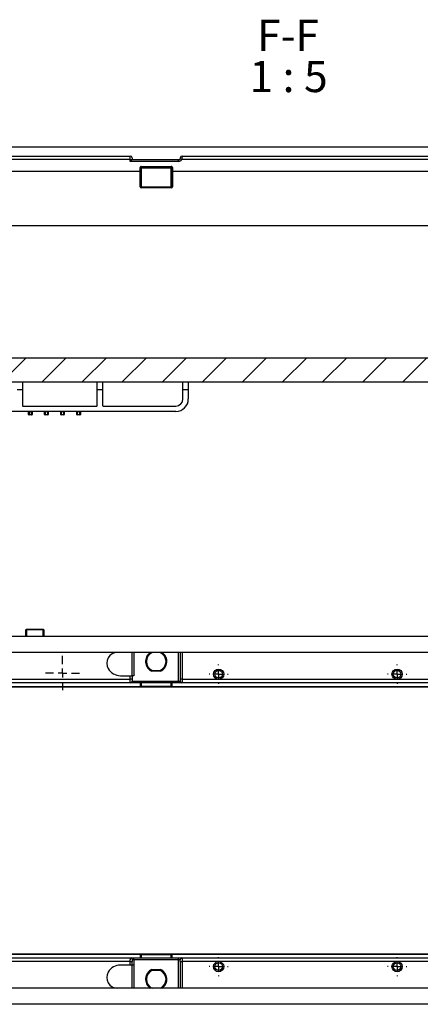
# Model space of a CAD drawing. Units: millimetres. Extents: x 8 to 418, y -29 to 435.
# Drawn here: x 114 to 159, y 325 to 435 of the extents above; entities that cross this region are included whole.
import ezdxf

# ---------------------------------------------------------------- set-up
doc = ezdxf.new("R2010")
doc.units = ezdxf.units.MM
doc.layers.add('FORMAT', color=7, linetype='Continuous')
doc.styles.add('SLDTEXTSTYLE1', font='TXT', dxfattribs={"width": 0.7})
doc.styles.add('SLDTEXTSTYLE2', font='TXT', dxfattribs={"width": 0.62})

# ---------------------------------------------------------------- blocks, each defined once
blk = doc.blocks.new('SW_CENTERMARKSYMBOL_11')
at = {"layer": 'FORMAT', "color": 0}
for p, q in [((-1, 0), (-1.075, 0)), ((0, 0), (-0.5, 0)), ((0, 1), (0, 1.075)), ((0, 0), (0, 0.5)), ((0, 0), (0, -0.5)), ((0, 0), (0.5, 0)), ((1, 0), (1.075, 0)), ((0, -1), (0, -1.075))]:
    blk.add_line(p, q, dxfattribs=at)
blk = doc.blocks.new('SW_CENTERMARKSYMBOL_12')
at = {"layer": 'FORMAT', "color": 0}
for p, q in [((-1, 0), (-1.075, 0)), ((0, 0), (-0.5, 0)), ((0, 1), (0, 1.075)), ((0, 0), (0, 0.5)), ((0, 0), (0, -0.5)), ((0, 0), (0.5, 0)), ((1, 0), (1.075, 0)), ((0, -1), (0, -1.075))]:
    blk.add_line(p, q, dxfattribs=at)
blk = doc.blocks.new('SW_CENTERMARKSYMBOL_13')
at = {"layer": 'FORMAT', "color": 0}
for p, q in [((-1, 0), (-1.075, 0)), ((0, 0), (-0.5, 0)), ((0, 1), (0, 1.075)), ((0, 0), (0, 0.5)), ((0, 0), (0, -0.5)), ((0, 0), (0.5, 0)), ((1, 0), (1.075, 0)), ((0, -1), (0, -1.075))]:
    blk.add_line(p, q, dxfattribs=at)
blk = doc.blocks.new('SW_CENTERMARKSYMBOL_14')
at = {"layer": 'FORMAT', "color": 0}
for p, q in [((-1, 0), (-1.075, 0)), ((0, 0), (-0.5, 0)), ((0, 1), (0, 1.075)), ((0, 0), (0, 0.5)), ((0, 0), (0, -0.5)), ((0, 0), (0.5, 0)), ((1, 0), (1.075, 0)), ((0, -1), (0, -1.075))]:
    blk.add_line(p, q, dxfattribs=at)
blk = doc.blocks.new('SW_CENTERMARKSYMBOL_23')
at = {"layer": 'FORMAT', "color": 0}
for p, q in [((0, 1), (0, 1.92)), ((-1, 0), (-1.92, 0)), ((0, 0), (-0.5, 0)), ((0, 0), (0, 0.5)), ((0, 0), (0, -0.5)), ((0, 0), (0.5, 0)), ((1, 0), (1.92, 0)), ((0, -1), (0, -1.92))]:
    blk.add_line(p, q, dxfattribs=at)
blk = doc.blocks.new('SW_NOTE_0_3')
at = {"layer": 'FORMAT', "color": 0, "char_height": 3.5, "attachment_point": 2}
for s, insert, style in [('F-F', (3.12, 4.51), 'SLDTEXTSTYLE1'), ('1 : 5', (3.17, -0.1), 'SLDTEXTSTYLE2')]:
    blk.add_mtext(s, dxfattribs=dict(at, insert=insert, style=style))

msp = doc.modelspace()

# ---------------------------------------------------------------- hatches: boundary and pattern name
at = {"layer": 'FORMAT', "linetype": 'Continuous', "lineweight": 18}
h = msp.add_hatch(dxfattribs=at)
h.set_pattern_fill('ANSI31', color=256, angle=3e-322, style=0)
edge = h.paths.add_edge_path(flags=0)
edge.add_arc((215.164727, 396.676061), 0.04, 180, 270)
edge.add_line((215.164727, 396.636061), (215.284727, 396.636061))
edge.add_arc((215.284727, 396.676061), 0.04, 270, 360)
edge.add_line((215.324727, 396.676061), (215.324727, 396.746061))
edge.add_arc((215.364727, 396.746061), 0.04, 90, 180, ccw=False)
edge.add_line((215.364727, 396.786061), (215.824727, 396.786061))
edge.add_arc((215.824727, 396.686061), 0.1, 0, 90, ccw=False)
edge.add_line((215.924727, 396.686061), (215.924727, 391.486061))
edge.add_line((215.924727, 391.486061), (216.472234, 391.486061))
edge.add_line((216.472234, 391.486061), (216.524727, 392.086061))
edge.add_line((216.524727, 392.086061), (216.524727, 396.726061))
edge.add_arc((216.584727, 396.726061), 0.06, 90, 180, ccw=False)
edge.add_line((216.584727, 396.786061), (220.464727, 396.786061))
edge.add_arc((220.464727, 396.726061), 0.06, 0, 90, ccw=False)
edge.add_line((220.524727, 396.726061), (220.524727, 394.786061))
edge.add_line((220.524727, 394.786061), (241.174727, 394.786061))
edge.add_line((241.174727, 394.786061), (241.174727, 396.626061))
edge.add_arc((241.234727, 396.626061), 0.06, 90, 180, ccw=False)
edge.add_line((241.234727, 396.686061), (243.474727, 396.686061))
edge.add_arc((243.474727, 396.586061), 0.1, 0, 90, ccw=False)
edge.add_line((243.574727, 396.586061), (243.574727, 395.886061))
edge.add_arc((243.674727, 395.886061), 0.1, 180, 270)
edge.add_line((243.674727, 395.786061), (243.874727, 395.786061))
edge.add_arc((243.874727, 395.886061), 0.1, 270, 360)
edge.add_line((243.974727, 395.886061), (243.974727, 396.586061))
edge.add_arc((244.074727, 396.586061), 0.1, 90, 180, ccw=False)
edge.add_line((244.074727, 396.686061), (246.174727, 396.686061))
edge.add_line((246.174727, 396.686061), (246.174727, 397.486061))
edge.add_line((246.174727, 397.486061), (46.174727, 397.486061))
edge.add_line((46.174727, 397.486061), (46.174727, 396.686061))
edge.add_line((46.174727, 396.686061), (45.397003, 396.686061))
edge.add_line((45.397003, 396.686061), (45.357455, 396.234029))
edge.add_arc((45.152324, 396.251976), 0.205915, 270, 355, ccw=False)
edge.add_line((45.152324, 396.046061), (44.729696, 396.046061))
edge.add_arc((44.729696, 396.251976), 0.205915, 185, 270, ccw=False)
edge.add_line((44.524565, 396.234029), (44.485017, 396.686061))
edge.add_line((44.485017, 396.686061), (44.074727, 396.686061))
edge.add_line((44.074727, 396.686061), (44.074727, 395.559556))
edge.add_arc((44.392426, 396.138061), 0.66, 241.22554699, 270)
edge.add_line((44.392426, 395.478061), (45.464262, 395.478061))
edge.add_arc((45.464262, 396.138061), 0.66, 270, 355)
edge.add_line((46.12175, 396.080538), (46.122234, 396.086061))
edge.add_line((46.122234, 396.086061), (46.374727, 396.086061))
edge.add_arc((46.374727, 396.486061), 0.4, 270, 360)
edge.add_line((46.774727, 396.486061), (46.774727, 396.726061))
edge.add_arc((46.834727, 396.726061), 0.06, 90, 180, ccw=False)
edge.add_line((46.834727, 396.786061), (53.314727, 396.786061))
edge.add_arc((53.314727, 396.726061), 0.06, 0, 90, ccw=False)
edge.add_line((53.374727, 396.726061), (53.374727, 394.786061))
edge.add_line((53.374727, 394.786061), (180.824727, 394.786061))
edge.add_line((180.824727, 394.786061), (180.824727, 396.726061))
edge.add_arc((180.884727, 396.726061), 0.06, 90, 180, ccw=False)
edge.add_line((180.884727, 396.786061), (184.764727, 396.786061))
edge.add_arc((184.764727, 396.726061), 0.06, 0, 90, ccw=False)
edge.add_line((184.824727, 396.726061), (184.824727, 392.086061))
edge.add_line((184.824727, 392.086061), (184.87722, 391.486061))
edge.add_line((184.87722, 391.486061), (185.424727, 391.486061))
edge.add_line((185.424727, 391.486061), (185.424727, 396.686061))
edge.add_arc((185.524727, 396.686061), 0.1, 90, 180, ccw=False)
edge.add_line((185.524727, 396.786061), (185.984727, 396.786061))
edge.add_arc((185.984727, 396.746061), 0.04, 0, 90, ccw=False)
edge.add_line((186.024727, 396.746061), (186.024727, 396.676061))
edge.add_arc((186.064727, 396.676061), 0.04, 180, 270)
edge.add_line((186.064727, 396.636061), (186.184727, 396.636061))
edge.add_arc((186.184727, 396.676061), 0.04, 270, 360)
edge.add_line((186.224727, 396.676061), (186.224727, 396.746061))
edge.add_arc((186.264727, 396.746061), 0.04, 90, 180, ccw=False)
edge.add_line((186.264727, 396.786061), (189.784727, 396.786061))
edge.add_arc((189.784727, 396.746061), 0.04, 0, 90, ccw=False)
edge.add_line((189.824727, 396.746061), (189.824727, 392.086061))
edge.add_line((189.824727, 392.086061), (189.87722, 391.486061))
edge.add_line((189.87722, 391.486061), (190.424727, 391.486061))
edge.add_line((190.424727, 391.486061), (190.424727, 396.686061))
edge.add_arc((190.524727, 396.686061), 0.1, 90, 180, ccw=False)
edge.add_line((190.524727, 396.786061), (191.024727, 396.786061))
edge.add_line((191.024727, 396.786061), (191.024727, 396.636061))
edge.add_line((191.024727, 396.636061), (191.224727, 396.636061))
edge.add_line((191.224727, 396.636061), (191.224727, 396.786061))
edge.add_line((191.224727, 396.786061), (210.124727, 396.786061))
edge.add_line((210.124727, 396.786061), (210.124727, 396.636061))
edge.add_line((210.124727, 396.636061), (210.324727, 396.636061))
edge.add_line((210.324727, 396.636061), (210.324727, 396.786061))
edge.add_line((210.324727, 396.786061), (210.824727, 396.786061))
edge.add_arc((210.824727, 396.686061), 0.1, 0, 90, ccw=False)
edge.add_line((210.924727, 396.686061), (210.924727, 391.486061))
edge.add_line((210.924727, 391.486061), (211.472234, 391.486061))
edge.add_line((211.472234, 391.486061), (211.524727, 392.086061))
edge.add_line((211.524727, 392.086061), (211.524727, 396.746061))
edge.add_arc((211.564727, 396.746061), 0.04, 90, 180, ccw=False)
edge.add_line((211.564727, 396.786061), (215.084727, 396.786061))
edge.add_arc((215.084727, 396.746061), 0.04, 0, 90, ccw=False)
edge.add_line((215.124727, 396.746061), (215.124727, 396.676061))

# ---------------------------------------------------------------- linework, layer by layer
at = {"color": 7, "linetype": 'Continuous', "lineweight": 25}
for p, q in [((246.174727, 421.086061), (46.174727, 421.086061)), ((99.116347, 420.086061), (126.274727, 420.086061)), ((126.274727, 419.686061), (99.116347, 419.686061)), ((126.274727, 419.686061), (126.274727, 420.086061)), ((126.274727, 419.486061), (126.474727, 419.686061)), ((126.274727, 419.686061), (126.474727, 419.686061)), ((126.274727, 419.486061), (126.274727, 419.686061)), ((131.674727, 419.486061), (126.274727, 419.486061)), ((126.474727, 419.886061), (126.474727, 419.686061)), ((126.474727, 419.686061), (131.674727, 419.686061)), ((131.674727, 419.486061), (131.674727, 419.686061)), ((132.021137, 419.686061), (131.847932, 419.786061)), ((160.328317, 419.686061), (132.021137, 419.686061)), ((132.074727, 420.086061), (160.274727, 420.086061)), ((64.984727, 418.386061), (127.364727, 418.386061)), ((127.424727, 418.805004), (127.364727, 418.805004)), ((127.364727, 418.386061), (127.364727, 418.805004)), ((127.364727, 416.646584), (127.364727, 418.386061)), ((127.364727, 418.386061), (127.424727, 418.386061)), ((127.424727, 418.805004), (127.424727, 418.386061)), ((127.424727, 418.733787), (127.484727, 418.733787)), ((127.424727, 418.386061), (127.424727, 416.646061)), ((127.484727, 418.865032), (127.484727, 418.925022)), ((127.484727, 418.925022), (130.864727, 418.925022)), ((130.864727, 418.865032), (127.484727, 418.865032)), ((127.484727, 418.865032), (127.484727, 418.793778)), ((127.484727, 418.793778), (130.864727, 418.793778)), ((127.484727, 418.793778), (127.484727, 418.733787)), ((127.484727, 418.733787), (127.484727, 416.646061)), ((130.864727, 418.733787), (127.484727, 418.733787)), ((128.716469, 418.841623), (129.632984, 418.841623)), ((128.716469, 418.841623), (128.716469, 418.806713)), ((129.632984, 418.806713), (128.716469, 418.806713)), ((129.632984, 418.806713), (129.632984, 418.841623)), ((130.864727, 418.865032), (130.864727, 418.925022)), ((130.864727, 418.793778), (130.864727, 418.865032)), ((130.864727, 418.793778), (130.864727, 418.733787)), ((130.924727, 418.733787), (130.864727, 418.733787)), ((130.864727, 416.646061), (130.864727, 418.733787)), ((130.924727, 418.805004), (130.984727, 418.805004)), ((130.924727, 418.386061), (130.924727, 418.805004)), ((130.924727, 416.646061), (130.924727, 418.386061)), ((130.924727, 418.386061), (130.984727, 418.386061)), ((130.984727, 418.805004), (130.984727, 418.386061)), ((130.984727, 418.386061), (130.984727, 416.646584)), ((130.984727, 418.386061), (161.364727, 418.386061)), ((127.484727, 416.646061), (127.424727, 416.646061)), ((127.484727, 416.646061), (130.864727, 416.646061)), ((127.484727, 416.646061), (127.484727, 416.586061)), ((127.484727, 416.526584), (127.484727, 416.586061)), ((127.484727, 416.586061), (130.864727, 416.586061)), ((130.864727, 416.526584), (127.484727, 416.526584)), ((130.864727, 416.646061), (130.864727, 416.586061)), ((130.864727, 416.646061), (130.924727, 416.646061)), ((130.864727, 416.526584), (130.864727, 416.586061)), ((46.174727, 412.303105), (242.174727, 412.303105)), ((46.174727, 397.486061), (246.174727, 397.486061)), ((53.374727, 394.786061), (180.824727, 394.786061)), ((114.174727, 393.907381), (113.574727, 393.907381)), ((114.174727, 394.786061), (114.174727, 393.907381)), ((114.174727, 393.907381), (114.174727, 392.146061)), ((122.574727, 393.907381), (122.574727, 394.786061)), ((123.174727, 393.907381), (122.574727, 393.907381)), ((122.574727, 392.146061), (122.574727, 393.907381)), ((123.174727, 394.786061), (123.174727, 393.907381)), ((123.174727, 393.907381), (123.174727, 392.146061)), ((132.174727, 393.907381), (132.174727, 394.786061)), ((132.774727, 393.907381), (132.174727, 393.907381)), ((132.174727, 392.886061), (132.174727, 393.907381)), ((132.774727, 394.786061), (132.774727, 393.907381)), ((132.774727, 393.907381), (132.774727, 392.886061)), ((114.234727, 392.086061), (122.514727, 392.086061)), ((123.234727, 392.086061), (131.374727, 392.086061)), ((131.374727, 391.486061), (105.974727, 391.486061)), ((114.934727, 391.426061), (114.874727, 391.426061)), ((114.874727, 391.146061), (114.874727, 391.426061)), ((114.934727, 391.146061), (114.874727, 391.146061)), ((114.934727, 391.486061), (114.934727, 391.426061)), ((115.214727, 391.426061), (114.934727, 391.426061)), ((114.934727, 391.426061), (114.934727, 391.146061)), ((114.934727, 391.086061), (114.934727, 391.146061)), ((114.934727, 391.146061), (115.214727, 391.146061)), ((115.214727, 391.086061), (114.934727, 391.086061)), ((115.214727, 391.486061), (115.214727, 391.426061)), ((115.274727, 391.426061), (115.214727, 391.426061)), ((115.214727, 391.146061), (115.214727, 391.426061)), ((115.214727, 391.086061), (115.214727, 391.146061)), ((115.274727, 391.146061), (115.214727, 391.146061)), ((115.274727, 391.426061), (115.274727, 391.146061)), ((116.734727, 391.426061), (116.674727, 391.426061)), ((116.674727, 391.146061), (116.674727, 391.426061)), ((116.734727, 391.146061), (116.674727, 391.146061)), ((116.734727, 391.486061), (116.734727, 391.426061)), ((117.014727, 391.426061), (116.734727, 391.426061)), ((116.734727, 391.426061), (116.734727, 391.146061)), ((116.734727, 391.086061), (116.734727, 391.146061)), ((116.734727, 391.146061), (117.014727, 391.146061)), ((117.014727, 391.086061), (116.734727, 391.086061)), ((117.014727, 391.486061), (117.014727, 391.426061)), ((117.074727, 391.426061), (117.014727, 391.426061)), ((117.014727, 391.146061), (117.014727, 391.426061)), ((117.014727, 391.086061), (117.014727, 391.146061)), ((117.074727, 391.146061), (117.014727, 391.146061)), ((117.074727, 391.426061), (117.074727, 391.146061)), ((118.534727, 391.426061), (118.474727, 391.426061)), ((118.474727, 391.146061), (118.474727, 391.426061)), ((118.534727, 391.146061), (118.474727, 391.146061)), ((118.534727, 391.486061), (118.534727, 391.426061)), ((118.814727, 391.426061), (118.534727, 391.426061)), ((118.534727, 391.426061), (118.534727, 391.146061)), ((118.534727, 391.146061), (118.814727, 391.146061)), ((118.534727, 391.146061), (118.534727, 391.086061)), ((118.814727, 391.086061), (118.534727, 391.086061)), ((118.814727, 391.486061), (118.814727, 391.426061)), ((118.874727, 391.426061), (118.814727, 391.426061)), ((118.814727, 391.146061), (118.814727, 391.426061)), ((118.814727, 391.086061), (118.814727, 391.146061)), ((118.874727, 391.146061), (118.814727, 391.146061)), ((118.874727, 391.426061), (118.874727, 391.146061)), ((120.334727, 391.426061), (120.274727, 391.426061)), ((120.274727, 391.146061), (120.274727, 391.426061)), ((120.334727, 391.146061), (120.274727, 391.146061)), ((120.334727, 391.486061), (120.334727, 391.426061)), ((120.614727, 391.426061), (120.334727, 391.426061)), ((120.334727, 391.426061), (120.334727, 391.146061)), ((120.334727, 391.146061), (120.334727, 391.086061)), ((120.334727, 391.146061), (120.614727, 391.146061)), ((120.614727, 391.086061), (120.334727, 391.086061)), ((120.614727, 391.486061), (120.614727, 391.426061)), ((120.674727, 391.426061), (120.614727, 391.426061)), ((120.614727, 391.146061), (120.614727, 391.426061)), ((120.614727, 391.086061), (120.614727, 391.146061)), ((120.674727, 391.146061), (120.614727, 391.146061)), ((120.674727, 391.426061), (120.674727, 391.146061)), ((246.174727, 366.277394), (46.174727, 366.277394)), ((114.574727, 367.017394), (114.634727, 367.017394)), ((114.574727, 366.277394), (114.574727, 367.017394)), ((114.634727, 367.077394), (114.634727, 367.017394)), ((114.634727, 367.077394), (116.514727, 367.077394)), ((116.514727, 367.017394), (114.634727, 367.017394)), ((116.514727, 367.017394), (116.514727, 367.077394)), ((116.514727, 367.017394), (116.574727, 367.017394)), ((116.574727, 367.017394), (116.574727, 366.277394)), ((246.174727, 364.477394), (46.174727, 364.477394)), ((126.474727, 361.877394), (126.474727, 364.477394)), ((126.674727, 364.477394), (126.674727, 361.877394)), ((131.674727, 361.277394), (131.674727, 364.477394)), ((131.874727, 364.477394), (131.874727, 361.477394)), ((132.074727, 364.477394), (132.074727, 361.477394)), ((125.174727, 361.877394), (126.274727, 361.877394)), ((126.274727, 361.477394), (126.274727, 361.877394)), ((126.274727, 361.877394), (126.474727, 361.877394)), ((126.474727, 361.877394), (126.474727, 361.477394)), ((126.674727, 361.877394), (126.474727, 361.877394)), ((129.65431, 362.377394), (128.695144, 362.377394)), ((128.716469, 362.477394), (129.632984, 362.477394)), ((46.174727, 360.624309), (242.174727, 360.624309)), ((64.984727, 360.677394), (127.364727, 360.677394)), ((99.116347, 361.477394), (126.274727, 361.477394)), ((126.274727, 361.077394), (99.116347, 361.077394)), ((126.474727, 361.477394), (126.274727, 361.477394)), ((126.274727, 361.077394), (126.274727, 361.477394)), ((131.674727, 361.077394), (126.274727, 361.077394)), ((126.474727, 361.477394), (126.474727, 361.277394)), ((126.474727, 361.277394), (131.674727, 361.277394)), ((127.364727, 360.662214), (127.364727, 360.677394)), ((127.424727, 360.737397), (127.424727, 361.077394)), ((127.424727, 360.737397), (127.424727, 360.722212)), ((127.484727, 360.661167), (127.484727, 360.721165)), ((127.484727, 360.721165), (130.864727, 360.721165)), ((130.864727, 360.661167), (127.484727, 360.661167)), ((130.864727, 360.661167), (130.864727, 360.721165)), ((130.924727, 361.077394), (130.924727, 360.737397)), ((130.924727, 360.722212), (130.924727, 360.737397)), ((130.984727, 360.677394), (161.364727, 360.677394)), ((130.984727, 360.677394), (130.984727, 360.662214)), ((131.674727, 361.277394), (131.847932, 361.277394)), ((131.674727, 361.077394), (131.674727, 361.277394)), ((132.021137, 361.077394), (131.674727, 361.077394)), ((132.074727, 361.477394), (131.874727, 361.477394)), ((160.328317, 361.077394), (132.021137, 361.077394)), ((132.074727, 361.477394), (160.274727, 361.477394)), ((46.174727, 330.73048), (242.174727, 330.73048)), ((64.984727, 330.677394), (127.364727, 330.677394)), ((99.116347, 330.277394), (126.328317, 330.277394)), ((126.274727, 329.877394), (99.116347, 329.877394)), ((126.274727, 329.477394), (126.274727, 329.877394)), ((126.274727, 329.877394), (126.474727, 329.877394)), ((126.328317, 330.277394), (126.674727, 330.277394)), ((126.474727, 329.477394), (126.474727, 329.877394)), ((126.674727, 330.077394), (126.501522, 330.077394)), ((126.674727, 330.077394), (126.674727, 330.277394)), ((126.674727, 330.277394), (131.674727, 330.277394)), ((126.674727, 330.077394), (126.674727, 329.477394)), ((131.674727, 330.077394), (126.674727, 330.077394)), ((127.364727, 330.677394), (127.364727, 330.692575)), ((127.424727, 330.632577), (127.424727, 330.617392)), ((127.424727, 330.277394), (127.424727, 330.617392)), ((127.484727, 330.693622), (130.864727, 330.693622)), ((127.484727, 330.633624), (127.484727, 330.693622)), ((130.864727, 330.633624), (127.484727, 330.633624)), ((130.864727, 330.633624), (130.864727, 330.693622)), ((130.924727, 330.617392), (130.924727, 330.632577)), ((130.924727, 330.617392), (130.924727, 330.277394)), ((130.984727, 330.692575), (130.984727, 330.677394)), ((130.984727, 330.677394), (161.364727, 330.677394)), ((131.674727, 330.077394), (131.674727, 330.277394)), ((131.674727, 330.277394), (132.021137, 330.277394)), ((131.674727, 326.877394), (131.674727, 330.077394)), ((131.847932, 330.077394), (131.674727, 330.077394)), ((131.874727, 329.877394), (131.874727, 326.877394)), ((131.874727, 329.877394), (132.074727, 329.877394)), ((132.021137, 330.277394), (160.328317, 330.277394)), ((132.074727, 329.877394), (132.074727, 326.877394)), ((160.274727, 329.877394), (132.074727, 329.877394)), ((126.274727, 329.477394), (125.174727, 329.477394)), ((126.474727, 329.477394), (126.274727, 329.477394)), ((126.674727, 329.477394), (126.474727, 329.477394)), ((126.474727, 326.877394), (126.474727, 329.477394)), ((126.674727, 329.477394), (126.674727, 326.877394)), ((128.695144, 328.977394), (129.65431, 328.977394)), ((129.632984, 328.877394), (128.716469, 328.877394)), ((246.174727, 326.877394), (46.174727, 326.877394)), ((246.174727, 325.077394), (46.174727, 325.077394))]:
    msp.add_line(p, q, dxfattribs=at)
at = {"color": 8, "linetype": 'Continuous', "lineweight": 25}
for p, q in [((114.634727, 367.017394), (114.634727, 366.277394)), ((116.514727, 366.277394), (116.514727, 367.017394)), ((127.484727, 361.077394), (127.484727, 360.721165)), ((130.864727, 360.721165), (130.864727, 361.077394)), ((127.484727, 330.633624), (127.484727, 330.277394)), ((130.864727, 330.277394), (130.864727, 330.633624))]:
    msp.add_line(p, q, dxfattribs=at)
at = {"color": 7, "linetype": 'Continuous', "lineweight": 25}
for centre, radius in [((136.174727, 362.057394), 0.575), ((136.174727, 362.057394), 0.425), ((156.174727, 362.057394), 0.575), ((156.174727, 362.057394), 0.425), ((136.174727, 329.297394), 0.575), ((156.174727, 329.297394), 0.575), ((136.174727, 329.297394), 0.425), ((156.174727, 329.297394), 0.425)]:
    msp.add_circle(centre, radius, dxfattribs=at)
for centre, radius, start, end in [((126.274727, 419.886061), 0.2, 0, 90), ((131.674727, 419.886061), 0.2, 270, 330), ((131.674727, 419.886061), 0.4, 270, 330), ((132.074727, 419.886061), 0.2, 90, 180), ((127.484722, 418.733783), 0.059995, 89.99563679, 179.99563612), ((130.864731, 418.733783), 0.059995, 0.00436388, 90.00436321), ((127.379726, 414.927296), 1.719353, 88.50020937, 90.49982871), ((127.484727, 416.646584), 0.12, 180, 270), ((127.484727, 416.646061), 0.06, 180, 270), ((130.864727, 416.646584), 0.12, 270, 0), ((130.864727, 416.646061), 0.06, 270, 0), ((130.969728, 414.927296), 1.719353, 89.50017129, 91.49979063), ((131.374727, 392.886061), 0.8, 270, 360), ((131.374727, 392.886061), 1.4, 270, 360), ((114.234727, 392.146061), 0.06, 180.00000001, 270), ((122.514727, 392.146061), 0.06, 270, 359.99999999), ((123.234727, 392.146061), 0.06, 180.00000001, 270), ((114.814727, 391.426061), 0.06, 0, 90), ((114.934727, 391.146061), 0.06, 180, 270), ((115.214727, 391.146061), 0.06, 270, 0), ((115.334727, 391.426061), 0.06, 90, 180), ((116.614727, 391.426061), 0.06, 0, 90), ((116.734727, 391.146061), 0.06, 180, 270), ((117.014727, 391.146061), 0.06, 270, 0), ((117.134727, 391.426061), 0.06, 90, 180), ((118.414727, 391.426061), 0.06, 0, 90), ((118.534727, 391.146061), 0.06, 180, 270), ((118.814727, 391.146061), 0.06, 270, 0), ((118.934727, 391.426061), 0.06, 90, 180), ((120.214727, 391.426061), 0.06, 0, 90), ((120.334727, 391.146061), 0.06, 180, 270), ((120.614727, 391.146061), 0.06, 270, 0), ((120.734727, 391.426061), 0.06, 90, 180), ((114.634727, 367.017394), 0.06, 90, 180), ((116.514727, 367.017394), 0.06, 360, 90), ((124.828317, 363.277394), 1.2, 90, 210), ((129.174727, 363.477394), 1.2, 123.55730976, 246.44353569), ((129.174727, 363.477394), 1.1, 114.61997733, 245.38002267), ((129.174727, 363.477394), 1.1, 294.61997733, 65.38002267), ((129.174727, 363.477394), 1.2, 293.55646431, 56.44269024), ((125.174727, 363.477394), 1.6, 210, 270), ((126.274727, 361.277394), 0.2, 270, 0), ((127.364728, 360.722213), 0.059999, 269.99890918, 359.99890913), ((130.984726, 360.722213), 0.059999, 180.00109087, 270.00109082), ((132.035571, 361.264894), 0.188055, 176.18873895, 265.59805035), ((126.313883, 330.089894), 0.188055, 356.18873895, 85.59805035), ((127.364728, 330.632576), 0.059999, 0.00109087, 90.00109082), ((130.984726, 330.632576), 0.059999, 89.99890918, 179.99890913), ((132.035571, 330.089894), 0.188055, 94.40194965, 183.81126105), ((124.828317, 328.077394), 1.2, 150, 270), ((125.174727, 327.877394), 1.6, 90, 150), ((129.174727, 327.877394), 1.2, 113.55646431, 236.44269024), ((129.174727, 327.877394), 1.1, 114.61997733, 245.38002267), ((129.174727, 327.877394), 1.1, 294.61997733, 65.38002267), ((129.174727, 327.877394), 1.2, 303.55730976, 66.44353569)]:
    msp.add_arc(centre, radius, start, end, dxfattribs=at)
for centre, major_axis, ratio, start_param, end_param in [((127.484727, 418.805004), (0, 0.120018), 0.9998476952, 0, 1.5707963268), ((127.484727, 418.805004), (0, 0.060027), 0.9995432478, 0, 1.5707963268), ((129.174727, 418.824168), (1.1, 0), 0.0174550649, 2.0004959929, 4.2826893142), ((129.174727, 418.824168), (1.1, 0), 0.0174550649, 5.1420886465, 7.4242819678), ((130.864727, 418.805004), (0, 0.120018), 0.9998476952, 4.7123889804, 6.2831853072), ((130.864727, 418.805004), (0, 0.060027), 0.9995432478, 4.7123889804, 6.2831853072), ((127.364727, 360.737397), (0, 0.060002), 0.9999619231, 3.1415926536, 4.7123889804), ((127.484727, 360.662214), (0.12, 0), 0.0087268678, 3.1415926536, 4.7123889804), ((127.484727, 360.722212), (0.06, 0), 0.0174537356, 3.1415926536, 4.7123889804), ((130.864727, 360.722212), (0.06, 0), 0.0174537356, 4.7123889804, 6.2831853072), ((130.864727, 360.662214), (0.12, 0), 0.0087268678, 4.7123889804, 6.2831853072), ((130.984727, 360.737397), (0, -0.060002), 0.9999619231, 4.7123889804, 6.2831853072), ((127.484727, 330.692575), (0.12, 0), 0.0087268678, 1.5707963268, 3.1415926536), ((127.364727, 330.617392), (0, 0.060002), 0.9999619231, 4.7123889804, 6.2831853072), ((127.484727, 330.632577), (0.06, 0), 0.0174537356, 1.5707963268, 3.1415926536), ((130.864727, 330.692575), (0.12, 0), 0.0087268678, 0, 1.5707963268), ((130.864727, 330.632577), (0.06, 0), 0.0174537356, 0, 1.5707963268), ((130.984727, 330.617392), (0, -0.060002), 0.9999619231, 3.1415926536, 4.7123889804)]:
    msp.add_ellipse(centre, major_axis=major_axis, ratio=ratio, start_param=start_param, end_param=end_param, dxfattribs=at)
for points, knots in [([(131.874727, 419.886061), (131.874727, 419.886061), (131.875179, 419.880343), (131.872958, 419.858535), (131.871753, 419.849035), (131.866542, 419.829012), (131.864195, 419.821354), (131.857437, 419.804194), (131.853122, 419.79505), (131.847932, 419.786061)], [0, 0, 0, 0, 0.5, 0.5, 0.75, 0.75, 0.875, 0.875, 1, 1, 1, 1]), ([(132.074727, 420.086061), (132.074727, 420.086061), (132.074733, 420.083432), (132.074683, 420.073131), (132.074625, 420.065329), (132.074232, 420.044989), (132.073899, 420.032542), (132.07264, 420.003131), (132.0717, 419.986032), (132.067504, 419.93009), (132.062728, 419.885092), (132.050895, 419.812872), (132.04611, 419.787622), (132.034901, 419.73697), (132.028493, 419.711543), (132.021137, 419.686061)], [0, 0, 0, 0, 0.125, 0.125, 0.25, 0.25, 0.375, 0.375, 0.5, 0.5, 0.75, 0.75, 0.875, 0.875, 1, 1, 1, 1]), ([(128.716469, 362.477394), (128.716469, 362.477394), (128.714029, 362.466261), (128.70606, 362.429231), (128.700519, 362.403168), (128.695144, 362.377394)], [0, 0, 0, 0, 0.5, 0.5, 1, 1, 1, 1]), ([(129.632984, 362.477394), (129.632984, 362.477394), (129.635425, 362.466261), (129.643394, 362.429231), (129.648934, 362.403168), (129.65431, 362.377394)], [0, 0, 0, 0, 0.5, 0.5, 1, 1, 1, 1]), ([(131.874727, 361.477394), (131.874727, 361.436281), (131.875179, 361.395144), (131.872958, 361.337501), (131.871753, 361.31902), (131.866542, 361.296129), (131.864195, 361.28942), (131.857437, 361.279905), (131.853122, 361.277394), (131.847932, 361.277394)], [0, 0, 0, 0, 0.5, 0.5, 0.75, 0.75, 0.875, 0.875, 1, 1, 1, 1]), ([(132.074727, 361.477394), (132.074727, 361.450786), (132.074733, 361.424624), (132.074683, 361.373157), (132.074625, 361.347581), (132.074232, 361.298881), (132.073899, 361.275792), (132.07264, 361.23212), (132.0717, 361.21149), (132.067504, 361.156144), (132.062728, 361.126554), (132.050895, 361.097139), (132.04611, 361.089643), (132.034901, 361.079809), (132.028493, 361.077394), (132.021137, 361.077394)], [0, 0, 0, 0, 0.125, 0.125, 0.25, 0.25, 0.375, 0.375, 0.5, 0.5, 0.75, 0.75, 0.875, 0.875, 1, 1, 1, 1]), ([(126.274727, 329.877394), (126.274727, 329.903996), (126.274721, 329.930151), (126.274771, 329.981604), (126.274829, 330.007173), (126.275221, 330.055862), (126.275554, 330.078947), (126.276811, 330.122611), (126.277751, 330.143239), (126.281942, 330.198583), (126.286714, 330.228177), (126.298536, 330.257607), (126.303314, 330.265108), (126.314523, 330.274965), (126.320939, 330.277394), (126.328317, 330.277394)], [0, 0, 0, 0, 0.125, 0.125, 0.25, 0.25, 0.375, 0.375, 0.5, 0.5, 0.75, 0.75, 0.875, 0.875, 1, 1, 1, 1]), ([(126.501522, 330.077394), (126.496314, 330.077394), (126.491953, 330.074829), (126.485216, 330.065272), (126.482928, 330.058725), (126.477682, 330.035701), (126.476496, 330.017293), (126.474275, 329.959649), (126.474727, 329.91851), (126.474727, 329.877394)], [0, 0, 0, 0, 0.125, 0.125, 0.25, 0.25, 0.5, 0.5, 1, 1, 1, 1]), ([(131.874727, 329.877394), (131.874727, 329.91849), (131.875178, 329.959608), (131.872962, 330.017228), (131.871762, 330.035691), (131.866558, 330.058609), (131.864208, 330.065335), (131.857469, 330.074853), (131.853124, 330.077394), (131.847932, 330.077394)], [0, 0, 0, 0, 0.5, 0.5, 0.75, 0.75, 0.875, 0.875, 1, 1, 1, 1]), ([(132.021137, 330.277394), (132.028515, 330.277394), (132.034931, 330.274965), (132.04614, 330.265108), (132.050918, 330.257607), (132.06274, 330.228177), (132.067511, 330.198583), (132.071703, 330.143239), (132.072643, 330.122611), (132.0739, 330.078947), (132.074232, 330.055862), (132.074625, 330.007173), (132.074683, 329.981604), (132.074733, 329.930151), (132.074727, 329.903996), (132.074727, 329.877394)], [0, 0, 0, 0, 0.125, 0.125, 0.25, 0.25, 0.5, 0.5, 0.625, 0.625, 0.75, 0.75, 0.875, 0.875, 1, 1, 1, 1]), ([(128.716469, 328.877394), (128.716469, 328.877394), (128.714029, 328.888528), (128.70606, 328.925558), (128.700519, 328.951621), (128.695144, 328.977394)], [0, 0, 0, 0, 0.5, 0.5, 1, 1, 1, 1]), ([(129.632984, 328.877394), (129.632984, 328.877394), (129.635425, 328.888528), (129.643394, 328.925558), (129.648934, 328.951621), (129.65431, 328.977394)], [0, 0, 0, 0, 0.5, 0.5, 1, 1, 1, 1])]:
    msp.add_open_spline(points, degree=3, knots=knots, dxfattribs=at)

# ---------------------------------------------------------------- block references
at = {"layer": 'FORMAT'}
for name, p in [('SW_NOTE_0_3', (140.836185, 430.847866)), ('SW_CENTERMARKSYMBOL_23', (118.674727, 362.177394)), ('SW_CENTERMARKSYMBOL_14', (136.174727, 362.057394)), ('SW_CENTERMARKSYMBOL_11', (156.174727, 362.057394)), ('SW_CENTERMARKSYMBOL_13', (136.174727, 329.297394)), ('SW_CENTERMARKSYMBOL_12', (156.174727, 329.297394))]:
    msp.add_blockref(name, p, dxfattribs=at)

doc.saveas('drawing.dxf')
